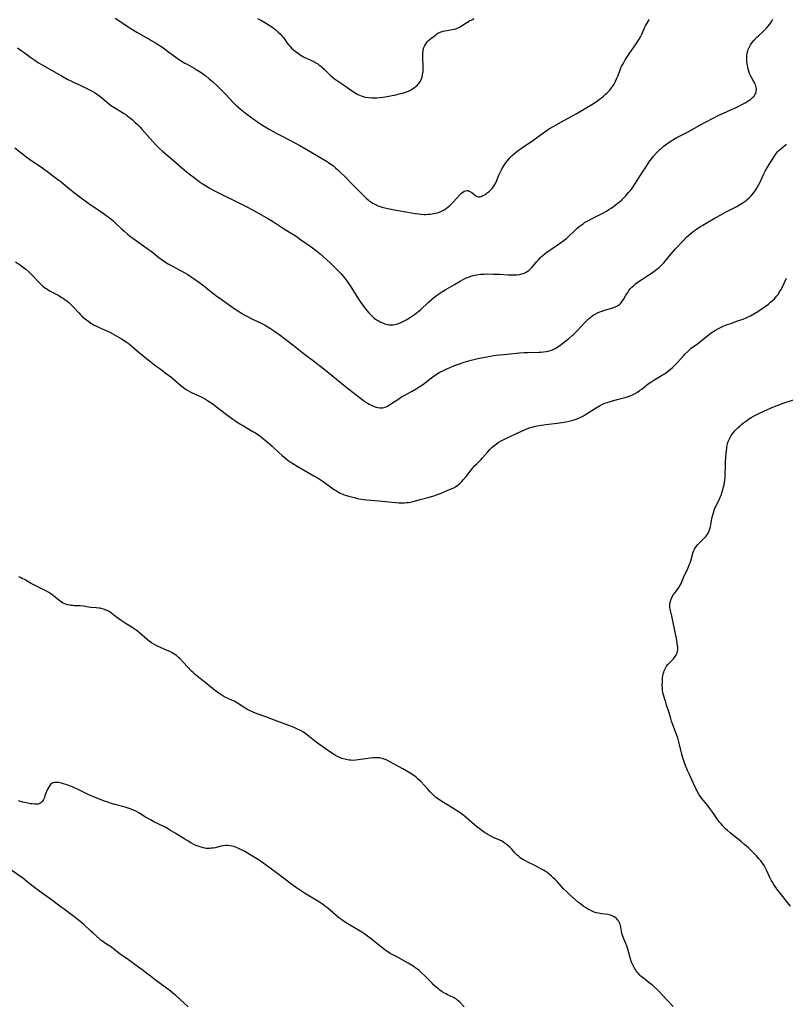
# Model space of a CAD drawing. Units: inches. Extents: x 2107626 to 2113118, y 212996 to 218427.
# Drawn here: x 2110844 to 2111083, y 214207 to 214513 of the extents above; entities that cross this region are included whole.
import ezdxf

# ---------------------------------------------------------------- set-up
doc = ezdxf.new("R2010")
doc.units = ezdxf.units.IN
doc.header["$MEASUREMENT"] = 0
doc.layers.add('c_28_T13S_R20E', color=118, linetype='Continuous')

msp = doc.modelspace()

# ---------------------------------------------------------------- linework, layer by layer
at = {"layer": 'c_28_T13S_R20E', "elevation": 848}
msp.add_lwpolyline([(2110982.62, 214206.33), (2110981.28, 214207.77), (2110980.73, 214208.31), (2110980.32, 214208.64), (2110979.89, 214208.93), (2110979.33, 214209.24), (2110977.52, 214210.04), (2110977.03, 214210.3), (2110976.54, 214210.57), (2110975.83, 214211.02), (2110975.12, 214211.5), (2110974.63, 214211.87), (2110973.94, 214212.44), (2110973.27, 214213.05), (2110972.69, 214213.62), (2110970.33, 214216.04), (2110969.44, 214216.9), (2110968.78, 214217.47), (2110968.26, 214217.88), (2110967.66, 214218.33), (2110967.06, 214218.76), (2110966.24, 214219.3), (2110965.2, 214219.94), (2110961.91, 214221.73), (2110960.1, 214222.64), (2110959.66, 214222.88), (2110959.19, 214223.17), (2110958.72, 214223.49), (2110957.54, 214224.37), (2110956.41, 214225.26), (2110953.39, 214227.69), (2110952.16, 214228.61), (2110951.72, 214228.92), (2110950.82, 214229.51), (2110947.01, 214231.78), (2110945.76, 214232.58), (2110944.6, 214233.37), (2110944.02, 214233.8), (2110943.46, 214234.25), (2110940.26, 214236.98), (2110939.66, 214237.47), (2110938.61, 214238.26), (2110937.7, 214238.86), (2110932.96, 214241.72), (2110931.79, 214242.46), (2110931.11, 214242.92), (2110930.21, 214243.55), (2110929.47, 214244.09), (2110924.27, 214248.03), (2110920.34, 214250.92), (2110919.02, 214251.82), (2110917.39, 214252.89), (2110916.15, 214253.64), (2110915.32, 214254.11), (2110914.46, 214254.59), (2110913.37, 214255.17), (2110912.73, 214255.5), (2110912.09, 214255.81), (2110911.6, 214256.01), (2110911.18, 214256.15), (2110910.45, 214256.33), (2110909.8, 214256.43), (2110909.13, 214256.47), (2110908.49, 214256.46), (2110907.7, 214256.38), (2110906.97, 214256.25), (2110905.24, 214255.83), (2110904.59, 214255.71), (2110904.1, 214255.64), (2110903.6, 214255.59), (2110903.02, 214255.58), (2110902.44, 214255.61), (2110901.56, 214255.76), (2110900.89, 214255.94), (2110900.21, 214256.16), (2110899.54, 214256.42), (2110898.83, 214256.74), (2110897.62, 214257.36), (2110896.48, 214258.01), (2110895.75, 214258.45), (2110892.76, 214260.36), (2110891.39, 214261.2), (2110890.67, 214261.62), (2110889.43, 214262.28), (2110886.15, 214263.92), (2110885.07, 214264.48), (2110884.14, 214265), (2110883.52, 214265.37), (2110881.8, 214266.43), (2110881.25, 214266.76), (2110880.52, 214267.15), (2110879.83, 214267.49), (2110879.13, 214267.79), (2110878.51, 214268.03), (2110877.9, 214268.23), (2110877.23, 214268.43)], dxfattribs=at)
at = {"layer": 'c_28_T13S_R20E'}
for points in [[(2110843.75, 214504.69, 846), (2110844.92, 214503.9, 846), (2110845.81, 214503.28, 846), (2110847.94, 214501.7, 846), (2110849.12, 214500.86, 846), (2110850.26, 214500.1, 846), (2110851.4, 214499.4, 846), (2110854.35, 214497.77, 846), (2110857.43, 214496, 846), (2110859.21, 214495.01, 846), (2110860.53, 214494.33, 846), (2110861.18, 214494.02, 846), (2110863.41, 214493.02, 846), (2110865.35, 214492.09, 846), (2110866.78, 214491.33, 846), (2110867.96, 214490.67, 846), (2110868.66, 214490.23, 846), (2110869.38, 214489.7, 846), (2110870, 214489.18, 846), (2110871.3, 214488.01, 846), (2110871.83, 214487.56, 846), (2110872.72, 214486.88, 846), (2110873.7, 214486.23, 846), (2110876.73, 214484.38, 846), (2110877.42, 214483.93, 846), (2110877.9, 214483.59, 846), (2110878.87, 214482.84, 846), (2110879.53, 214482.28, 846), (2110880.25, 214481.64, 846), (2110881.08, 214480.84, 846), (2110881.87, 214480, 846), (2110882.53, 214479.27, 846), (2110884.88, 214476.58, 846), (2110885.7, 214475.67, 846), (2110886.77, 214474.54, 846), (2110887.93, 214473.43, 846), (2110888.84, 214472.62, 846), (2110892.3, 214469.68, 846), (2110894.75, 214467.5, 846), (2110896.25, 214466.23, 846), (2110897.53, 214465.22, 846), (2110898.7, 214464.34, 846), (2110900.28, 214463.18, 846), (2110901.52, 214462.31, 846), (2110902.49, 214461.68, 846), (2110903.38, 214461.13, 846), (2110904.13, 214460.7, 846), (2110905.27, 214460.07, 846), (2110907.31, 214459.05, 846), (2110912.14, 214456.75, 846), (2110913.43, 214456.11, 846), (2110915.29, 214455.13, 846), (2110918.02, 214453.71, 846), (2110920.39, 214452.38, 846), (2110921.86, 214451.51, 846), (2110923.05, 214450.78, 846), (2110926.47, 214448.55, 846), (2110929.39, 214446.72, 846), (2110930.37, 214446.09, 846), (2110931.8, 214445.13, 846), (2110934.77, 214443.01, 846), (2110936.62, 214441.63, 846), (2110937.33, 214441.05, 846), (2110937.87, 214440.6, 846), (2110938.93, 214439.67, 846), (2110940.95, 214437.82, 846), (2110942.04, 214436.79, 846), (2110943.09, 214435.74, 846), (2110944.31, 214434.46, 846), (2110944.96, 214433.73, 846), (2110945.54, 214433, 846), (2110946.28, 214432.01, 846), (2110946.8, 214431.28, 846), (2110947.63, 214430.04, 846), (2110949.85, 214426.48, 846), (2110950.5, 214425.5, 846), (2110951.01, 214424.78, 846), (2110951.53, 214424.07, 846), (2110952.38, 214422.99, 846), (2110952.98, 214422.29, 846), (2110953.81, 214421.42, 846), (2110954.69, 214420.65, 846), (2110955.42, 214420.11, 846), (2110955.97, 214419.75, 846), (2110956.54, 214419.43, 846), (2110957.25, 214419.1, 846), (2110958.01, 214418.82, 846), (2110958.8, 214418.63, 846), (2110959.25, 214418.56, 846), (2110959.64, 214418.53, 846), (2110960.46, 214418.56, 846), (2110961.17, 214418.66, 846), (2110961.88, 214418.83, 846), (2110962.25, 214418.95, 846), (2110963, 214419.24, 846), (2110963.74, 214419.59, 846), (2110964.61, 214420.06, 846), (2110965.7, 214420.71, 846), (2110966.9, 214421.53, 846), (2110967.48, 214421.95, 846), (2110968.2, 214422.52, 846), (2110969.14, 214423.33, 846), (2110971.55, 214425.6, 846), (2110972.26, 214426.24, 846), (2110973.16, 214426.98, 846), (2110973.94, 214427.57, 846), (2110974.48, 214427.95, 846), (2110975.74, 214428.8, 846), (2110976.73, 214429.41, 846), (2110979.62, 214431.08, 846), (2110981.45, 214432.15, 846), (2110982.16, 214432.54, 846), (2110982.87, 214432.91, 846), (2110983.32, 214433.12, 846), (2110983.96, 214433.39, 846), (2110984.69, 214433.65, 846), (2110985.44, 214433.88, 846), (2110985.96, 214434, 846), (2110986.49, 214434.11, 846), (2110987.11, 214434.2, 846), (2110987.74, 214434.27, 846), (2110988.79, 214434.33, 846), (2110990.03, 214434.36, 846), (2110991.82, 214434.33, 846), (2110993.62, 214434.26, 846), (2110996.45, 214434.12, 846), (2110997.61, 214434.07, 846), (2110998.39, 214434.08, 846), (2110999.07, 214434.11, 846), (2110999.85, 214434.2, 846), (2111000.59, 214434.36, 846), (2111001.1, 214434.51, 846), (2111001.72, 214434.78, 846), (2111002.29, 214435.11, 846), (2111002.72, 214435.41, 846), (2111003.23, 214435.86, 846), (2111003.71, 214436.36, 846), (2111004.43, 214437.2, 846), (2111005.3, 214438.26, 846), (2111005.74, 214438.78, 846), (2111006.22, 214439.29, 846), (2111006.72, 214439.78, 846), (2111007.2, 214440.21, 846), (2111007.7, 214440.63, 846), (2111008.35, 214441.1, 846), (2111011.3, 214443.06, 846), (2111012.64, 214444.01, 846), (2111013.76, 214444.86, 846), (2111014.44, 214445.42, 846), (2111014.89, 214445.82, 846), (2111017.24, 214448.05, 846), (2111017.83, 214448.58, 846), (2111018.43, 214449.1, 846), (2111019.01, 214449.56, 846), (2111019.62, 214450, 846), (2111020.13, 214450.34, 846), (2111021.09, 214450.92, 846), (2111022.47, 214451.65, 846), (2111024.75, 214452.75, 846), (2111026.18, 214453.48, 846), (2111026.94, 214453.92, 846), (2111027.69, 214454.38, 846), (2111028.39, 214454.84, 846), (2111029.08, 214455.33, 846), (2111029.76, 214455.85, 846), (2111030.82, 214456.72, 846), (2111031.65, 214457.45, 846), (2111032.28, 214458.05, 846), (2111032.9, 214458.66, 846), (2111033.36, 214459.17, 846), (2111033.81, 214459.69, 846), (2111034.24, 214460.22, 846), (2111034.96, 214461.19, 846), (2111035.9, 214462.6, 846), (2111037.47, 214465.1, 846), (2111039.33, 214467.95, 846), (2111040.41, 214469.51, 846), (2111040.97, 214470.28, 846), (2111041.56, 214471.03, 846), (2111042.34, 214471.94, 846), (2111042.99, 214472.61, 846), (2111043.51, 214473.1, 846), (2111044.02, 214473.55, 846), (2111044.56, 214474, 846), (2111045.27, 214474.54, 846), (2111046.45, 214475.36, 846), (2111047.6, 214476.08, 846), (2111048.79, 214476.77, 846), (2111049.44, 214477.12, 846), (2111052.16, 214478.53, 846), (2111055.92, 214480.66, 846), (2111057.88, 214481.71, 846), (2111059.85, 214482.74, 846), (2111061.86, 214483.72, 846), (2111063.29, 214484.38, 846), (2111065.82, 214485.5, 846), (2111066.84, 214485.98, 846), (2111068.1, 214486.59, 846), (2111069.2, 214487.16, 846), (2111070.05, 214487.63, 846), (2111071.15, 214488.31, 846), (2111071.77, 214488.76, 846), (2111072.33, 214489.22, 846), (2111072.8, 214489.72, 846), (2111073.06, 214490.07, 846), (2111073.32, 214490.56, 846), (2111073.5, 214491.25, 846), (2111073.54, 214491.68, 846), (2111073.52, 214492.12, 846), (2111073.37, 214492.85, 846), (2111073.2, 214493.31, 846), (2111073, 214493.73, 846), (2111072.67, 214494.34, 846), (2111071.9, 214495.7, 846), (2111071.52, 214496.48, 846), (2111071.4, 214496.76, 846), (2111071.16, 214497.47, 846), (2111070.96, 214498.2, 846), (2111070.75, 214499.19, 846), (2111070.65, 214499.87, 846), (2111070.59, 214500.34, 846), (2111070.54, 214501.04, 846), (2111070.53, 214501.74, 846), (2111070.55, 214502.08, 846), (2111070.58, 214502.42, 846), (2111070.69, 214503.09, 846), (2111070.86, 214503.74, 846), (2111071.01, 214504.18, 846), (2111071.29, 214504.85, 846), (2111071.73, 214505.62, 846), (2111072.24, 214506.35, 846), (2111072.85, 214507.09, 846), (2111073.69, 214508, 846), (2111074.16, 214508.46, 846), (2111075.63, 214509.85, 846), (2111076.14, 214510.34, 846), (2111076.63, 214510.84, 846), (2111077.21, 214511.5, 846), (2111077.58, 214511.96, 846), (2111077.92, 214512.45, 846), (2111078.3, 214513.06, 846), (2111078.64, 214513.68, 846)], [(2110874.14, 214513.94, 844), (2110879.02, 214510.78, 844), (2110880.86, 214509.64, 844), (2110885.01, 214507.26, 844), (2110886.63, 214506.28, 844), (2110887.31, 214505.86, 844), (2110888.6, 214504.99, 844), (2110891.24, 214503.03, 844), (2110891.82, 214502.62, 844), (2110893.41, 214501.53, 844), (2110894.79, 214500.62, 844), (2110895.83, 214499.99, 844), (2110896.51, 214499.6, 844), (2110898.69, 214498.38, 844), (2110899.32, 214498.01, 844), (2110900.53, 214497.25, 844), (2110901.67, 214496.47, 844), (2110902.32, 214495.99, 844), (2110903.4, 214495.12, 844), (2110904.44, 214494.21, 844), (2110906.04, 214492.72, 844), (2110907.01, 214491.78, 844), (2110908.37, 214490.39, 844), (2110911.15, 214487.42, 844), (2110911.66, 214486.92, 844), (2110912.19, 214486.45, 844), (2110913.03, 214485.75, 844), (2110915.09, 214484.12, 844), (2110916.93, 214482.72, 844), (2110918.1, 214481.87, 844), (2110919.45, 214480.97, 844), (2110920.46, 214480.34, 844), (2110921.81, 214479.56, 844), (2110924.23, 214478.19, 844), (2110925.62, 214477.43, 844), (2110928.25, 214476.05, 844), (2110931.57, 214474.28, 844), (2110933.49, 214473.2, 844), (2110939.81, 214469.47, 844), (2110940.49, 214469.05, 844), (2110941.22, 214468.56, 844), (2110941.98, 214468.01, 844), (2110942.7, 214467.41, 844), (2110943.38, 214466.8, 844), (2110944.04, 214466.18, 844), (2110945.75, 214464.49, 844), (2110947.54, 214462.63, 844), (2110949.22, 214460.97, 844), (2110951.69, 214458.44, 844), (2110952.22, 214457.93, 844), (2110952.76, 214457.45, 844), (2110953.27, 214457.05, 844), (2110953.64, 214456.78, 844), (2110954.24, 214456.4, 844), (2110954.86, 214456.05, 844), (2110955.81, 214455.6, 844), (2110956.55, 214455.31, 844), (2110957.19, 214455.12, 844), (2110957.95, 214454.92, 844), (2110959.39, 214454.62, 844), (2110961.48, 214454.22, 844), (2110965.15, 214453.59, 844), (2110967.44, 214453.17, 844), (2110968.49, 214453.02, 844), (2110969.16, 214452.95, 844), (2110970.07, 214452.91, 844), (2110970.76, 214452.9, 844), (2110971.44, 214452.93, 844), (2110972.06, 214452.98, 844), (2110972.68, 214453.05, 844), (2110973.14, 214453.12, 844), (2110973.74, 214453.25, 844), (2110974.32, 214453.4, 844), (2110975.15, 214453.68, 844), (2110975.81, 214453.97, 844), (2110976.44, 214454.31, 844), (2110977.07, 214454.72, 844), (2110977.6, 214455.14, 844), (2110978.12, 214455.59, 844), (2110978.61, 214456.07, 844), (2110979.21, 214456.68, 844), (2110981.31, 214459, 844), (2110981.86, 214459.53, 844), (2110982.24, 214459.83, 844), (2110982.61, 214460.07, 844), (2110983.03, 214460.24, 844), (2110983.44, 214460.32, 844), (2110983.86, 214460.29, 844), (2110984.26, 214460.17, 844), (2110984.68, 214459.95, 844), (2110985.08, 214459.67, 844), (2110985.9, 214458.95, 844), (2110986.47, 214458.54, 844), (2110987.01, 214458.37, 844), (2110987.44, 214458.38, 844), (2110987.93, 214458.51, 844), (2110988.44, 214458.74, 844), (2110988.94, 214459, 844), (2110989.46, 214459.31, 844), (2110989.96, 214459.66, 844), (2110990.43, 214460.03, 844), (2110990.88, 214460.44, 844), (2110991.38, 214460.98, 844), (2110991.88, 214461.67, 844), (2110992.19, 214462.2, 844), (2110992.48, 214462.76, 844), (2110992.91, 214463.75, 844), (2110993.48, 214465.13, 844), (2110993.82, 214465.91, 844), (2110994.14, 214466.54, 844), (2110994.47, 214467.15, 844), (2110994.83, 214467.74, 844), (2110995.21, 214468.32, 844), (2110995.6, 214468.89, 844), (2110996.02, 214469.43, 844), (2110996.49, 214470, 844), (2110996.98, 214470.55, 844), (2110997.63, 214471.21, 844), (2110998.31, 214471.84, 844), (2110999.05, 214472.47, 844), (2111000.16, 214473.33, 844), (2111000.76, 214473.75, 844), (2111004.3, 214476.14, 844), (2111005.56, 214477.03, 844), (2111007.44, 214478.39, 844), (2111008.22, 214478.94, 844), (2111009.01, 214479.47, 844), (2111009.82, 214479.97, 844), (2111010.51, 214480.37, 844), (2111012.96, 214481.68, 844), (2111015.03, 214482.81, 844), (2111016.36, 214483.55, 844), (2111017.48, 214484.21, 844), (2111022.31, 214487.14, 844), (2111023.45, 214487.85, 844), (2111024.25, 214488.38, 844), (2111024.79, 214488.76, 844), (2111025.32, 214489.15, 844), (2111025.95, 214489.66, 844), (2111026.63, 214490.26, 844), (2111027.05, 214490.66, 844), (2111027.82, 214491.47, 844), (2111028.49, 214492.25, 844), (2111028.78, 214492.65, 844), (2111029.27, 214493.41, 844), (2111029.59, 214494, 844), (2111030.08, 214495.04, 844), (2111030.52, 214496.15, 844), (2111031.06, 214497.61, 844), (2111031.4, 214498.47, 844), (2111031.59, 214498.91, 844), (2111031.86, 214499.44, 844), (2111032.28, 214500.21, 844), (2111032.72, 214500.95, 844), (2111033.44, 214502.07, 844), (2111034.17, 214503.14, 844), (2111035.96, 214505.68, 844), (2111036.71, 214506.81, 844), (2111037.1, 214507.45, 844), (2111037.6, 214508.36, 844), (2111037.91, 214509.02, 844), (2111038.48, 214510.38, 844), (2111038.72, 214510.9, 844), (2111039.08, 214511.58, 844), (2111039.83, 214512.93, 844), (2111040.19, 214513.6, 844)], [(2110918.36, 214513.89, 842), (2110919.59, 214513.25, 842), (2110920.88, 214512.5, 842), (2110922, 214511.8, 842), (2110922.58, 214511.42, 842), (2110923.23, 214510.96, 842), (2110923.81, 214510.51, 842), (2110924.33, 214510.08, 842), (2110924.83, 214509.64, 842), (2110925.41, 214509.07, 842), (2110925.95, 214508.48, 842), (2110926.43, 214507.9, 842), (2110927.62, 214506.2, 842), (2110928.09, 214505.59, 842), (2110928.52, 214505.11, 842), (2110928.98, 214504.66, 842), (2110929.58, 214504.12, 842), (2110930.06, 214503.73, 842), (2110931.11, 214502.93, 842), (2110931.69, 214502.54, 842), (2110932.2, 214502.22, 842), (2110932.66, 214501.96, 842), (2110933.33, 214501.64, 842), (2110935.22, 214500.81, 842), (2110935.88, 214500.48, 842), (2110936.52, 214500.1, 842), (2110937, 214499.8, 842), (2110937.46, 214499.48, 842), (2110938.07, 214499.01, 842), (2110938.42, 214498.71, 842), (2110939.09, 214498.08, 842), (2110940.24, 214496.91, 842), (2110940.76, 214496.4, 842), (2110941.24, 214495.97, 842), (2110941.67, 214495.6, 842), (2110942.29, 214495.12, 842), (2110942.92, 214494.65, 842), (2110943.85, 214494.01, 842), (2110946.05, 214492.58, 842), (2110946.61, 214492.2, 842), (2110948.28, 214491, 842), (2110949.07, 214490.5, 842), (2110949.56, 214490.23, 842), (2110950.07, 214489.99, 842), (2110950.66, 214489.76, 842), (2110951.53, 214489.5, 842), (2110952.01, 214489.4, 842), (2110952.98, 214489.26, 842), (2110953.97, 214489.19, 842), (2110954.98, 214489.18, 842), (2110955.48, 214489.19, 842), (2110956.4, 214489.24, 842), (2110957.39, 214489.35, 842), (2110958.06, 214489.45, 842), (2110961.46, 214490.13, 842), (2110962.49, 214490.36, 842), (2110963.51, 214490.63, 842), (2110964.14, 214490.82, 842), (2110964.75, 214491.04, 842), (2110965.3, 214491.27, 842), (2110965.95, 214491.59, 842), (2110966.58, 214491.95, 842), (2110967.32, 214492.44, 842), (2110967.68, 214492.72, 842), (2110968.02, 214493.02, 842), (2110968.26, 214493.27, 842), (2110968.53, 214493.58, 842), (2110968.97, 214494.21, 842), (2110969.32, 214494.9, 842), (2110969.57, 214495.57, 842), (2110969.74, 214496.27, 842), (2110969.83, 214496.83, 842), (2110969.88, 214497.41, 842), (2110969.91, 214498.49, 842), (2110969.85, 214502.03, 842), (2110969.85, 214503.21, 842), (2110969.89, 214503.73, 842), (2110969.95, 214504.23, 842), (2110970.09, 214504.8, 842), (2110970.4, 214505.47, 842), (2110970.81, 214506.1, 842), (2110971.18, 214506.54, 842), (2110971.59, 214506.96, 842), (2110972.12, 214507.45, 842), (2110972.64, 214507.88, 842), (2110973.7, 214508.71, 842), (2110974.2, 214509.04, 842), (2110974.73, 214509.34, 842), (2110975.53, 214509.69, 842), (2110976.09, 214509.87, 842), (2110976.66, 214510.02, 842), (2110977.31, 214510.15, 842), (2110978.96, 214510.41, 842), (2110979.51, 214510.52, 842), (2110980.06, 214510.67, 842), (2110980.51, 214510.84, 842), (2110980.96, 214511.03, 842), (2110981.42, 214511.27, 842), (2110981.88, 214511.53, 842), (2110984.36, 214513.09, 842), (2110985, 214513.45, 842), (2110985.66, 214513.8, 842)], [(2110842.96, 214473.64, 848), (2110846.81, 214470.59, 848), (2110847.92, 214469.76, 848), (2110848.49, 214469.36, 848), (2110851.27, 214467.54, 848), (2110852.19, 214466.89, 848), (2110852.73, 214466.49, 848), (2110855.01, 214464.71, 848), (2110857.29, 214462.98, 848), (2110859.88, 214460.88, 848), (2110861.49, 214459.62, 848), (2110865.18, 214456.83, 848), (2110866.97, 214455.58, 848), (2110869.37, 214453.99, 848), (2110870.4, 214453.29, 848), (2110871.66, 214452.38, 848), (2110872.78, 214451.51, 848), (2110873.47, 214450.92, 848), (2110874.35, 214450.09, 848), (2110876.16, 214448.33, 848), (2110876.79, 214447.76, 848), (2110877.97, 214446.77, 848), (2110878.52, 214446.34, 848), (2110879.64, 214445.51, 848), (2110884.42, 214442.12, 848), (2110885.35, 214441.41, 848), (2110887.76, 214439.53, 848), (2110888.79, 214438.74, 848), (2110889.45, 214438.28, 848), (2110890.58, 214437.54, 848), (2110891.91, 214436.79, 848), (2110894.44, 214435.46, 848), (2110895.78, 214434.73, 848), (2110896.74, 214434.17, 848), (2110897.81, 214433.47, 848), (2110898.42, 214433.05, 848), (2110900.05, 214431.88, 848), (2110902.11, 214430.34, 848), (2110902.99, 214429.66, 848), (2110904.8, 214428.2, 848), (2110905.9, 214427.36, 848), (2110906.68, 214426.79, 848), (2110909.29, 214425, 848), (2110911.48, 214423.42, 848), (2110912.75, 214422.56, 848), (2110914.03, 214421.79, 848), (2110914.88, 214421.32, 848), (2110916.64, 214420.44, 848), (2110919.73, 214418.98, 848), (2110920.78, 214418.42, 848), (2110921.6, 214417.95, 848), (2110922.09, 214417.63, 848), (2110923.35, 214416.79, 848), (2110924.99, 214415.61, 848), (2110929.36, 214412.28, 848), (2110930.38, 214411.48, 848), (2110933.02, 214409.37, 848), (2110935.8, 214407.33, 848), (2110939.04, 214404.84, 848), (2110940.69, 214403.51, 848), (2110942.91, 214401.65, 848), (2110946.3, 214398.96, 848), (2110950.4, 214395.73, 848), (2110951.38, 214395, 848), (2110951.97, 214394.59, 848), (2110952.55, 214394.2, 848), (2110953.11, 214393.86, 848), (2110953.52, 214393.63, 848), (2110954.15, 214393.32, 848), (2110954.97, 214393, 848), (2110955.7, 214392.8, 848), (2110956.42, 214392.7, 848), (2110956.85, 214392.7, 848), (2110957.28, 214392.74, 848), (2110958.08, 214392.93, 848), (2110958.61, 214393.13, 848), (2110959.13, 214393.38, 848), (2110959.8, 214393.79, 848), (2110962.01, 214395.3, 848), (2110963.22, 214396.07, 848), (2110964.04, 214396.54, 848), (2110966.48, 214397.87, 848), (2110967.75, 214398.61, 848), (2110968.68, 214399.19, 848), (2110969.67, 214399.88, 848), (2110972.51, 214402.03, 848), (2110973.79, 214402.96, 848), (2110974.6, 214403.49, 848), (2110975.08, 214403.77, 848), (2110976.19, 214404.35, 848), (2110977.44, 214404.93, 848), (2110978.31, 214405.29, 848), (2110979.66, 214405.83, 848), (2110981.23, 214406.41, 848), (2110982.67, 214406.89, 848), (2110983.41, 214407.11, 848), (2110984.79, 214407.5, 848), (2110985.7, 214407.74, 848), (2110986.93, 214408.02, 848), (2110987.95, 214408.22, 848), (2110990.88, 214408.79, 848), (2110991.76, 214408.94, 848), (2110992.65, 214409.06, 848), (2110996.07, 214409.36, 848), (2110999.82, 214409.77, 848), (2111001.46, 214409.91, 848), (2111002.49, 214409.96, 848), (2111005.93, 214410.04, 848), (2111006.55, 214410.07, 848), (2111007.37, 214410.13, 848), (2111008.18, 214410.24, 848), (2111008.83, 214410.36, 848), (2111009.46, 214410.52, 848), (2111010.11, 214410.75, 848), (2111010.73, 214411.05, 848), (2111011.33, 214411.4, 848), (2111011.85, 214411.75, 848), (2111012.36, 214412.12, 848), (2111015.16, 214414.27, 848), (2111016.18, 214415.11, 848), (2111016.52, 214415.41, 848), (2111017.19, 214416.06, 848), (2111017.86, 214416.76, 848), (2111020.09, 214419.16, 848), (2111020.74, 214419.81, 848), (2111021.32, 214420.35, 848), (2111021.92, 214420.86, 848), (2111022.3, 214421.16, 848), (2111022.77, 214421.49, 848), (2111023.43, 214421.89, 848), (2111024.12, 214422.25, 848), (2111024.84, 214422.56, 848), (2111025.56, 214422.83, 848), (2111026.28, 214423.06, 848), (2111028.27, 214423.6, 848), (2111028.88, 214423.8, 848), (2111029.64, 214424.1, 848), (2111030.35, 214424.47, 848), (2111030.67, 214424.68, 848), (2111031.04, 214424.99, 848), (2111031.34, 214425.31, 848), (2111031.77, 214425.86, 848), (2111032.17, 214426.45, 848), (2111032.97, 214427.79, 848), (2111033.51, 214428.64, 848), (2111033.88, 214429.17, 848), (2111034.29, 214429.69, 848), (2111034.85, 214430.28, 848), (2111035.39, 214430.79, 848), (2111035.96, 214431.26, 848), (2111036.82, 214431.92, 848), (2111037.89, 214432.64, 848), (2111039.75, 214433.83, 848), (2111041.5, 214435.01, 848), (2111042.62, 214435.82, 848), (2111043.11, 214436.2, 848), (2111043.53, 214436.57, 848), (2111044.15, 214437.17, 848), (2111044.73, 214437.8, 848), (2111046.13, 214439.51, 848), (2111047.03, 214440.57, 848), (2111048.43, 214442.13, 848), (2111050.75, 214444.65, 848), (2111051.82, 214445.76, 848), (2111052.52, 214446.42, 848), (2111053.38, 214447.17, 848), (2111053.91, 214447.6, 848), (2111054.47, 214448.02, 848), (2111055.06, 214448.44, 848), (2111056.2, 214449.17, 848), (2111056.87, 214449.57, 848), (2111060.76, 214451.81, 848), (2111062.67, 214452.89, 848), (2111064.16, 214453.7, 848), (2111067.4, 214455.39, 848), (2111068.55, 214456.05, 848), (2111069.13, 214456.41, 848), (2111069.7, 214456.78, 848), (2111070.21, 214457.15, 848), (2111070.64, 214457.49, 848), (2111071.28, 214458.07, 848), (2111071.89, 214458.68, 848), (2111072.51, 214459.39, 848), (2111073.08, 214460.14, 848), (2111073.49, 214460.76, 848), (2111073.91, 214461.49, 848), (2111074.3, 214462.24, 848), (2111074.76, 214463.18, 848), (2111075.66, 214465.12, 848), (2111076.3, 214466.38, 848), (2111076.98, 214467.54, 848), (2111078.07, 214469.29, 848), (2111079.13, 214471.02, 848), (2111079.48, 214471.56, 848), (2111079.69, 214471.84, 848), (2111080.25, 214472.5, 848), (2111080.64, 214472.91, 848), (2111081.19, 214473.42, 848), (2111081.84, 214473.95, 848), (2111082.85, 214474.7, 848)], [(2110843.15, 214438.14, 850), (2110844.7, 214437.09, 850), (2110845.66, 214436.39, 850), (2110846.33, 214435.85, 850), (2110847.27, 214435.01, 850), (2110848.23, 214434.07, 850), (2110850.21, 214431.96, 850), (2110850.68, 214431.49, 850), (2110851.17, 214431.03, 850), (2110851.66, 214430.59, 850), (2110852.28, 214430.09, 850), (2110852.83, 214429.69, 850), (2110853.39, 214429.33, 850), (2110853.94, 214429, 850), (2110854.51, 214428.69, 850), (2110856.57, 214427.62, 850), (2110857.49, 214427.08, 850), (2110857.96, 214426.78, 850), (2110858.57, 214426.34, 850), (2110859.17, 214425.87, 850), (2110859.68, 214425.45, 850), (2110860.18, 214425.01, 850), (2110860.73, 214424.49, 850), (2110861.26, 214423.95, 850), (2110862.84, 214422.23, 850), (2110863.5, 214421.55, 850), (2110863.81, 214421.25, 850), (2110864.52, 214420.63, 850), (2110865.25, 214420.04, 850), (2110865.92, 214419.55, 850), (2110866.6, 214419.08, 850), (2110866.96, 214418.86, 850), (2110867.65, 214418.47, 850), (2110868.31, 214418.13, 850), (2110868.99, 214417.81, 850), (2110871.72, 214416.59, 850), (2110872.25, 214416.33, 850), (2110873.17, 214415.84, 850), (2110876.11, 214414.12, 850), (2110877.54, 214413.23, 850), (2110878.19, 214412.79, 850), (2110878.71, 214412.4, 850), (2110879.29, 214411.93, 850), (2110880.96, 214410.46, 850), (2110881.62, 214409.88, 850), (2110882.29, 214409.34, 850), (2110884.8, 214407.37, 850), (2110886.89, 214405.68, 850), (2110888.08, 214404.79, 850), (2110889.73, 214403.62, 850), (2110890.72, 214402.88, 850), (2110891.4, 214402.34, 850), (2110892.06, 214401.78, 850), (2110894.57, 214399.61, 850), (2110895.23, 214399.08, 850), (2110895.96, 214398.54, 850), (2110896.73, 214398.05, 850), (2110897.49, 214397.64, 850), (2110898.04, 214397.37, 850), (2110899.77, 214396.6, 850), (2110901.24, 214395.9, 850), (2110902.18, 214395.4, 850), (2110903.14, 214394.8, 850), (2110904.26, 214394.01, 850), (2110906.02, 214392.67, 850), (2110908.33, 214390.98, 850), (2110910.76, 214389.18, 850), (2110911.69, 214388.52, 850), (2110912.73, 214387.84, 850), (2110914.01, 214387.05, 850), (2110915.39, 214386.25, 850), (2110916.97, 214385.36, 850), (2110917.77, 214384.88, 850), (2110918.51, 214384.41, 850), (2110919.22, 214383.9, 850), (2110920.31, 214383.04, 850), (2110921.35, 214382.15, 850), (2110922.91, 214380.74, 850), (2110925.08, 214378.73, 850), (2110926.04, 214377.87, 850), (2110927.16, 214376.94, 850), (2110927.93, 214376.36, 850), (2110928.41, 214376.02, 850), (2110929.43, 214375.34, 850), (2110930.74, 214374.53, 850), (2110933.94, 214372.68, 850), (2110935.92, 214371.5, 850), (2110937.54, 214370.58, 850), (2110938.16, 214370.2, 850), (2110938.84, 214369.75, 850), (2110941.49, 214367.79, 850), (2110942.34, 214367.21, 850), (2110942.94, 214366.82, 850), (2110943.55, 214366.46, 850), (2110944.08, 214366.19, 850), (2110944.61, 214365.94, 850), (2110945.12, 214365.74, 850), (2110945.64, 214365.56, 850), (2110946.82, 214365.22, 850), (2110948.88, 214364.68, 850), (2110949.52, 214364.53, 850), (2110950.61, 214364.3, 850), (2110951.51, 214364.17, 850), (2110952.42, 214364.06, 850), (2110956.17, 214363.72, 850), (2110960.22, 214363.3, 850), (2110961.44, 214363.21, 850), (2110962.39, 214363.16, 850), (2110963.53, 214363.14, 850), (2110964.06, 214363.15, 850), (2110964.7, 214363.19, 850), (2110965.32, 214363.26, 850), (2110965.84, 214363.35, 850), (2110966.36, 214363.46, 850), (2110967.17, 214363.67, 850), (2110968.97, 214364.19, 850), (2110971.44, 214364.82, 850), (2110973.19, 214365.32, 850), (2110974.34, 214365.7, 850), (2110975.48, 214366.13, 850), (2110977.34, 214366.94, 850), (2110978.58, 214367.46, 850), (2110979.24, 214367.75, 850), (2110979.99, 214368.16, 850), (2110980.78, 214368.71, 850), (2110981.42, 214369.27, 850), (2110981.91, 214369.75, 850), (2110982.38, 214370.25, 850), (2110983.28, 214371.3, 850), (2110985.03, 214373.57, 850), (2110985.47, 214374.11, 850), (2110986, 214374.71, 850), (2110986.56, 214375.28, 850), (2110987.84, 214376.52, 850), (2110988.4, 214377.12, 850), (2110989.99, 214379.05, 850), (2110990.6, 214379.71, 850), (2110991.25, 214380.35, 850), (2110991.89, 214380.91, 850), (2110992.57, 214381.43, 850), (2110993.19, 214381.86, 850), (2110993.97, 214382.32, 850), (2110994.78, 214382.75, 850), (2110995.4, 214383.06, 850), (2110998.97, 214384.7, 850), (2111001.47, 214385.87, 850), (2111002.19, 214386.17, 850), (2111002.92, 214386.45, 850), (2111003.8, 214386.73, 850), (2111004.48, 214386.91, 850), (2111005.3, 214387.1, 850), (2111006.68, 214387.34, 850), (2111008.01, 214387.52, 850), (2111011.56, 214387.93, 850), (2111013.04, 214388.13, 850), (2111014.36, 214388.34, 850), (2111015.27, 214388.5, 850), (2111016.16, 214388.71, 850), (2111016.59, 214388.84, 850), (2111017.45, 214389.13, 850), (2111018.29, 214389.48, 850), (2111018.78, 214389.71, 850), (2111019.72, 214390.21, 850), (2111020.7, 214390.8, 850), (2111023.75, 214392.73, 850), (2111024.91, 214393.4, 850), (2111025.72, 214393.8, 850), (2111026.41, 214394.1, 850), (2111027.12, 214394.36, 850), (2111028.47, 214394.8, 850), (2111030.23, 214395.29, 850), (2111032.71, 214395.94, 850), (2111033.67, 214396.23, 850), (2111034.25, 214396.43, 850), (2111035.04, 214396.76, 850), (2111035.8, 214397.14, 850), (2111036.54, 214397.57, 850), (2111037.22, 214398.05, 850), (2111037.87, 214398.54, 850), (2111039.5, 214399.85, 850), (2111040.15, 214400.33, 850), (2111040.66, 214400.69, 850), (2111041.31, 214401.11, 850), (2111041.98, 214401.52, 850), (2111044.56, 214403.03, 850), (2111045.16, 214403.42, 850), (2111045.8, 214403.86, 850), (2111046.24, 214404.2, 850), (2111046.83, 214404.69, 850), (2111047.4, 214405.2, 850), (2111047.97, 214405.74, 850), (2111048.87, 214406.68, 850), (2111050.92, 214408.98, 850), (2111051.32, 214409.41, 850), (2111052.17, 214410.25, 850), (2111052.62, 214410.66, 850), (2111053.3, 214411.22, 850), (2111055.18, 214412.66, 850), (2111057.45, 214414.49, 850), (2111058.46, 214415.25, 850), (2111059.52, 214415.99, 850), (2111060.85, 214416.85, 850), (2111061.57, 214417.27, 850), (2111061.97, 214417.49, 850), (2111062.8, 214417.9, 850), (2111063.43, 214418.18, 850), (2111064.47, 214418.6, 850), (2111065.26, 214418.88, 850), (2111068.01, 214419.83, 850), (2111069.39, 214420.33, 850), (2111070.32, 214420.7, 850), (2111070.81, 214420.92, 850), (2111071.69, 214421.35, 850), (2111072.73, 214421.92, 850), (2111073.97, 214422.68, 850), (2111075.33, 214423.59, 850), (2111076.3, 214424.27, 850), (2111077.25, 214424.98, 850), (2111077.96, 214425.56, 850), (2111078.57, 214426.09, 850), (2111079.15, 214426.64, 850), (2111079.5, 214427, 850), (2111079.94, 214427.52, 850), (2111080.37, 214428.12, 850), (2111080.77, 214428.76, 850), (2111081.21, 214429.54, 850), (2111081.54, 214430.19, 850), (2111082.88, 214433, 850)], [(2111084.1, 214237.67, 852), (2111080.07, 214242.75, 852), (2111079.66, 214243.3, 852), (2111079.25, 214243.89, 852), (2111078.92, 214244.39, 852), (2111078.52, 214245.07, 852), (2111078.14, 214245.76, 852), (2111077.75, 214246.55, 852), (2111076.8, 214248.67, 852), (2111076.4, 214249.48, 852), (2111075.95, 214250.26, 852), (2111075.44, 214251, 852), (2111074.88, 214251.72, 852), (2111074.32, 214252.4, 852), (2111073.52, 214253.31, 852), (2111072.64, 214254.21, 852), (2111071.03, 214255.73, 852), (2111069.94, 214256.72, 852), (2111068.91, 214257.63, 852), (2111067.5, 214258.79, 852), (2111065.52, 214260.33, 852), (2111064.55, 214261.18, 852), (2111063.97, 214261.73, 852), (2111062.98, 214262.74, 852), (2111062.53, 214263.25, 852), (2111062, 214263.9, 852), (2111061.22, 214264.95, 852), (2111059.95, 214266.78, 852), (2111059.07, 214268.01, 852), (2111058.21, 214269.15, 852), (2111056.51, 214271.28, 852), (2111056.12, 214271.8, 852), (2111055.77, 214272.32, 852), (2111055.35, 214272.99, 852), (2111054.97, 214273.68, 852), (2111054.69, 214274.22, 852), (2111053.96, 214275.77, 852), (2111052.69, 214278.57, 852), (2111052.14, 214279.87, 852), (2111051.72, 214280.89, 852), (2111051.31, 214281.96, 852), (2111051.09, 214282.58, 852), (2111050.71, 214283.74, 852), (2111050.35, 214284.95, 852), (2111050.02, 214286.2, 852), (2111049.41, 214288.76, 852), (2111049.06, 214290, 852), (2111048.81, 214290.71, 852), (2111047.75, 214293.55, 852), (2111047.17, 214295.2, 852), (2111046.78, 214296.43, 852), (2111046.27, 214298.12, 852), (2111045.61, 214300.15, 852), (2111045.33, 214301.09, 852), (2111044.82, 214302.62, 852), (2111044.6, 214303.39, 852), (2111044.48, 214303.87, 852), (2111044.39, 214304.35, 852), (2111044.34, 214304.74, 852), (2111044.29, 214305.53, 852), (2111044.27, 214306.31, 852), (2111044.29, 214307.21, 852), (2111044.33, 214308.07, 852), (2111044.38, 214308.71, 852), (2111044.46, 214309.34, 852), (2111044.59, 214309.97, 852), (2111044.71, 214310.41, 852), (2111044.85, 214310.84, 852), (2111045.03, 214311.28, 852), (2111045.24, 214311.7, 852), (2111045.59, 214312.27, 852), (2111046.01, 214312.8, 852), (2111046.37, 214313.21, 852), (2111047.73, 214314.63, 852), (2111048.2, 214315.19, 852), (2111048.58, 214315.77, 852), (2111048.72, 214316.03, 852), (2111048.9, 214316.47, 852), (2111049.01, 214316.95, 852), (2111049.07, 214317.51, 852), (2111049.07, 214318.1, 852), (2111049.05, 214318.59, 852), (2111048.94, 214319.55, 852), (2111048.79, 214320.44, 852), (2111047.58, 214326.45, 852), (2111047.23, 214328.01, 852), (2111046.75, 214330.02, 852), (2111046.64, 214330.7, 852), (2111046.61, 214331.2, 852), (2111046.64, 214331.82, 852), (2111046.79, 214332.52, 852), (2111047.03, 214333.21, 852), (2111047.36, 214333.89, 852), (2111047.79, 214334.57, 852), (2111048.27, 214335.24, 852), (2111049.01, 214336.21, 852), (2111049.45, 214336.84, 852), (2111049.87, 214337.53, 852), (2111050.14, 214338.05, 852), (2111050.38, 214338.59, 852), (2111051, 214340.08, 852), (2111052.19, 214342.69, 852), (2111052.66, 214343.82, 852), (2111052.9, 214344.47, 852), (2111053.12, 214345.13, 852), (2111053.67, 214347.06, 852), (2111053.9, 214347.82, 852), (2111054.08, 214348.27, 852), (2111054.28, 214348.71, 852), (2111054.6, 214349.26, 852), (2111054.98, 214349.79, 852), (2111055.35, 214350.21, 852), (2111055.74, 214350.62, 852), (2111057.22, 214352.01, 852), (2111057.62, 214352.44, 852), (2111057.81, 214352.67, 852), (2111058.1, 214353.06, 852), (2111058.5, 214353.74, 852), (2111058.83, 214354.47, 852), (2111059.12, 214355.33, 852), (2111059.25, 214355.82, 852), (2111059.51, 214357.05, 852), (2111059.83, 214358.67, 852), (2111060.08, 214359.71, 852), (2111060.25, 214360.31, 852), (2111060.45, 214360.9, 852), (2111060.64, 214361.42, 852), (2111060.86, 214361.94, 852), (2111062.01, 214364.32, 852), (2111062.28, 214364.94, 852), (2111062.53, 214365.56, 852), (2111062.87, 214366.51, 852), (2111063.09, 214367.2, 852), (2111063.34, 214368.1, 852), (2111063.51, 214368.78, 852), (2111063.65, 214369.47, 852), (2111063.76, 214370.16, 852), (2111063.83, 214371.07, 852), (2111063.86, 214371.85, 852), (2111063.91, 214374.76, 852), (2111063.95, 214375.71, 852), (2111064.04, 214377.43, 852), (2111064.21, 214379.35, 852), (2111064.33, 214380.21, 852), (2111064.47, 214381.06, 852), (2111064.68, 214381.88, 852), (2111064.88, 214382.48, 852), (2111065.23, 214383.29, 852), (2111065.67, 214384.06, 852), (2111066.01, 214384.54, 852), (2111066.38, 214385, 852), (2111066.96, 214385.65, 852), (2111067.86, 214386.55, 852), (2111068.45, 214387.1, 852), (2111068.98, 214387.58, 852), (2111069.54, 214388.03, 852), (2111070.41, 214388.67, 852), (2111071.08, 214389.13, 852), (2111071.88, 214389.64, 852), (2111072.64, 214390.09, 852), (2111073.42, 214390.52, 852), (2111074.25, 214390.95, 852), (2111075.86, 214391.71, 852), (2111077.92, 214392.62, 852), (2111078.66, 214392.93, 852), (2111080.03, 214393.46, 852), (2111082.19, 214394.22, 852), (2111085.41, 214395.28, 852)], [(2111047.62, 214206.39, 850), (2111045.85, 214208.3, 850), (2111044.26, 214210.04, 850), (2111043.29, 214211.06, 850), (2111042.8, 214211.56, 850), (2111041.78, 214212.52, 850), (2111041.22, 214213, 850), (2111040.2, 214213.82, 850), (2111038.39, 214215.18, 850), (2111037.75, 214215.73, 850), (2111037.29, 214216.17, 850), (2111036.86, 214216.64, 850), (2111036.51, 214217.06, 850), (2111036.18, 214217.49, 850), (2111035.9, 214217.9, 850), (2111035.64, 214218.33, 850), (2111035.2, 214219.17, 850), (2111034.74, 214220.25, 850), (2111034.4, 214221.28, 850), (2111033.89, 214223.11, 850), (2111033.54, 214224.27, 850), (2111033.24, 214225.13, 850), (2111032.91, 214226, 850), (2111032.2, 214227.71, 850), (2111031.96, 214228.34, 850), (2111031.79, 214228.85, 850), (2111031.65, 214229.34, 850), (2111031.55, 214229.87, 850), (2111031.36, 214231.13, 850), (2111031.26, 214231.62, 850), (2111031.14, 214232.03, 850), (2111031, 214232.39, 850), (2111030.63, 214233.03, 850), (2111030.33, 214233.41, 850), (2111029.98, 214233.76, 850), (2111029.48, 214234.16, 850), (2111028.92, 214234.49, 850), (2111028.51, 214234.68, 850), (2111028.19, 214234.79, 850), (2111027.76, 214234.91, 850), (2111027.3, 214235, 850), (2111025.46, 214235.23, 850), (2111024.45, 214235.4, 850), (2111023.75, 214235.57, 850), (2111023.06, 214235.79, 850), (2111022.7, 214235.92, 850), (2111022.02, 214236.23, 850), (2111021.35, 214236.57, 850), (2111020.35, 214237.17, 850), (2111019.71, 214237.6, 850), (2111018.81, 214238.31, 850), (2111018.21, 214238.82, 850), (2111016.42, 214240.37, 850), (2111015.45, 214241.24, 850), (2111014.46, 214242.18, 850), (2111013.58, 214243.07, 850), (2111011.54, 214245.3, 850), (2111010.95, 214245.9, 850), (2111010.35, 214246.48, 850), (2111009.78, 214247.01, 850), (2111009.13, 214247.57, 850), (2111008.46, 214248.09, 850), (2111007.89, 214248.48, 850), (2111007.3, 214248.85, 850), (2111006.55, 214249.28, 850), (2111005.8, 214249.68, 850), (2111004.64, 214250.27, 850), (2111002.45, 214251.29, 850), (2111001.69, 214251.69, 850), (2111001.14, 214252.01, 850), (2111000.61, 214252.35, 850), (2111000.1, 214252.71, 850), (2110999.62, 214253.08, 850), (2110999.16, 214253.48, 850), (2110998.91, 214253.72, 850), (2110998.42, 214254.26, 850), (2110997.45, 214255.36, 850), (2110996.86, 214255.94, 850), (2110996, 214256.69, 850), (2110995.15, 214257.34, 850), (2110994.43, 214257.81, 850), (2110993.78, 214258.14, 850), (2110992.01, 214258.92, 850), (2110990.77, 214259.51, 850), (2110990.03, 214259.92, 850), (2110989.67, 214260.13, 850), (2110988.97, 214260.59, 850), (2110987.72, 214261.48, 850), (2110986.62, 214262.33, 850), (2110982.65, 214265.71, 850), (2110982.21, 214266.06, 850), (2110981.42, 214266.65, 850), (2110980.31, 214267.39, 850), (2110979.11, 214268.14, 850), (2110976.76, 214269.53, 850), (2110975.69, 214270.18, 850), (2110974.66, 214270.88, 850), (2110973.88, 214271.49, 850), (2110973.3, 214272, 850), (2110972.74, 214272.54, 850), (2110972.09, 214273.2, 850), (2110971.45, 214273.88, 850), (2110969.16, 214276.38, 850), (2110968.39, 214277.13, 850), (2110968.07, 214277.43, 850), (2110967.58, 214277.83, 850), (2110967.07, 214278.22, 850), (2110966.04, 214278.92, 850), (2110964.86, 214279.67, 850), (2110963.59, 214280.41, 850), (2110960.86, 214281.83, 850), (2110959.78, 214282.44, 850), (2110959.02, 214282.84, 850), (2110958.4, 214283.12, 850), (2110957.76, 214283.36, 850), (2110957.12, 214283.56, 850), (2110956.28, 214283.74, 850), (2110955.7, 214283.81, 850), (2110955.12, 214283.83, 850), (2110954.22, 214283.8, 850), (2110953.4, 214283.72, 850), (2110952.72, 214283.63, 850), (2110951.96, 214283.51, 850), (2110949.71, 214283.12, 850), (2110948.99, 214283.03, 850), (2110948.27, 214282.99, 850), (2110947.42, 214283.01, 850), (2110946.9, 214283.07, 850), (2110946.01, 214283.23, 850), (2110945.14, 214283.46, 850), (2110944.66, 214283.62, 850), (2110944.2, 214283.79, 850), (2110943.44, 214284.13, 850), (2110942.69, 214284.52, 850), (2110942.07, 214284.88, 850), (2110940.9, 214285.64, 850), (2110937.38, 214288.16, 850), (2110936.64, 214288.71, 850), (2110934.06, 214290.74, 850), (2110933.38, 214291.26, 850), (2110932.67, 214291.74, 850), (2110931.8, 214292.25, 850), (2110931.03, 214292.64, 850), (2110930.24, 214293, 850), (2110929.28, 214293.42, 850), (2110928.18, 214293.84, 850), (2110926.48, 214294.43, 850), (2110925.02, 214294.97, 850), (2110921, 214296.52, 850), (2110918.24, 214297.52, 850), (2110917.08, 214297.98, 850), (2110916.12, 214298.42, 850), (2110915.63, 214298.67, 850), (2110914.56, 214299.26, 850), (2110913.94, 214299.64, 850), (2110912.14, 214300.8, 850), (2110911.62, 214301.12, 850), (2110911.11, 214301.4, 850), (2110910.36, 214301.76, 850), (2110908.53, 214302.59, 850), (2110907.92, 214302.9, 850), (2110907.32, 214303.25, 850), (2110906.77, 214303.6, 850), (2110906.22, 214303.97, 850), (2110905.48, 214304.52, 850), (2110902.11, 214307.19, 850), (2110900.08, 214308.85, 850), (2110899.02, 214309.75, 850), (2110898.34, 214310.38, 850), (2110897.9, 214310.8, 850), (2110896.58, 214312.11, 850), (2110894.22, 214314.65, 850), (2110893.81, 214315.05, 850), (2110893.16, 214315.62, 850), (2110892.67, 214315.97, 850), (2110891.9, 214316.43, 850), (2110891.09, 214316.84, 850), (2110890.31, 214317.2, 850), (2110888.22, 214318.09, 850), (2110887.54, 214318.39, 850), (2110886.83, 214318.74, 850), (2110886.11, 214319.14, 850), (2110885.42, 214319.57, 850), (2110884.72, 214320.07, 850), (2110884.07, 214320.6, 850), (2110881.85, 214322.6, 850), (2110881.11, 214323.19, 850), (2110880.61, 214323.55, 850), (2110879.46, 214324.32, 850), (2110877.23, 214325.73, 850), (2110875.98, 214326.56, 850), (2110874.67, 214327.5, 850), (2110873.07, 214328.74, 850), (2110872.55, 214329.11, 850), (2110872.01, 214329.44, 850), (2110871.33, 214329.78, 850), (2110870.55, 214330.07, 850), (2110869.74, 214330.28, 850), (2110869.42, 214330.34, 850), (2110869.01, 214330.4, 850), (2110868.18, 214330.47, 850), (2110866.45, 214330.56, 850), (2110865.99, 214330.62, 850), (2110864.2, 214330.95, 850), (2110863.29, 214331.06, 850), (2110862.91, 214331.09, 850), (2110861.38, 214331.13, 850), (2110860.92, 214331.16, 850), (2110860.46, 214331.21, 850), (2110860.14, 214331.26, 850), (2110859.39, 214331.41, 850), (2110858.65, 214331.64, 850), (2110857.78, 214332.04, 850), (2110857.01, 214332.56, 850), (2110855.11, 214334.12, 850), (2110854.7, 214334.42, 850), (2110854.13, 214334.81, 850), (2110853.5, 214335.2, 850), (2110852.77, 214335.62, 850), (2110851.37, 214336.38, 850), (2110850.47, 214336.84, 850), (2110848.63, 214337.73, 850), (2110847.81, 214338.16, 850), (2110846.96, 214338.63, 850), (2110846.14, 214339.13, 850), (2110845.26, 214339.61, 850), (2110844.87, 214339.8, 850), (2110844.13, 214340.08, 850)], [(2110877.23, 214268.43, 848), (2110874.05, 214269.28, 848), (2110873, 214269.58, 848), (2110871.89, 214269.95, 848), (2110870.52, 214270.45, 848), (2110867.66, 214271.56, 848), (2110866.87, 214271.89, 848), (2110865.72, 214272.42, 848), (2110862.86, 214273.8, 848), (2110861.94, 214274.23, 848), (2110860.82, 214274.72, 848), (2110859.75, 214275.16, 848), (2110858.74, 214275.53, 848), (2110858.08, 214275.74, 848), (2110857.44, 214275.91, 848), (2110856.63, 214276.07, 848), (2110855.92, 214276.13, 848), (2110855.27, 214276.1, 848), (2110854.89, 214276, 848), (2110854.58, 214275.86, 848), (2110854.06, 214275.47, 848), (2110853.81, 214275.18, 848), (2110853.57, 214274.87, 848), (2110853.28, 214274.39, 848), (2110853.02, 214273.87, 848), (2110852.69, 214273.03, 848), (2110852.29, 214271.91, 848), (2110852.13, 214271.48, 848), (2110851.81, 214270.8, 848), (2110851.51, 214270.33, 848), (2110851.16, 214269.93, 848), (2110850.69, 214269.59, 848), (2110850.15, 214269.4, 848), (2110849.65, 214269.34, 848), (2110849.1, 214269.34, 848), (2110848.33, 214269.43, 848), (2110847.76, 214269.52, 848), (2110846.59, 214269.75, 848), (2110845.44, 214270.01, 848), (2110844.06, 214270.36, 848)], [(2110896.79, 214206.27, 846), (2110892.95, 214209.82, 846), (2110892.08, 214210.59, 846), (2110891.26, 214211.27, 846), (2110889.73, 214212.44, 846), (2110886.72, 214214.61, 846), (2110885.08, 214215.81, 846), (2110883.93, 214216.69, 846), (2110882.8, 214217.59, 846), (2110881.82, 214218.35, 846), (2110878.29, 214220.95, 846), (2110876.03, 214222.51, 846), (2110875.27, 214223.05, 846), (2110872.94, 214224.86, 846), (2110872, 214225.5, 846), (2110870.83, 214226.24, 846), (2110870.26, 214226.62, 846), (2110869.82, 214226.93, 846), (2110869.32, 214227.35, 846), (2110867.27, 214229.22, 846), (2110866.5, 214229.93, 846), (2110864.42, 214231.91, 846), (2110863.77, 214232.49, 846), (2110862.66, 214233.37, 846), (2110858.65, 214236.38, 846), (2110856.89, 214237.67, 846), (2110854.35, 214239.57, 846), (2110850.7, 214242.23, 846), (2110849.05, 214243.45, 846), (2110847.3, 214244.79, 846), (2110845.27, 214246.41, 846), (2110844.51, 214246.98, 846), (2110840.14, 214250.03, 846)]]:
    msp.add_polyline3d(points, dxfattribs=at)

doc.saveas('drawing.dxf')
